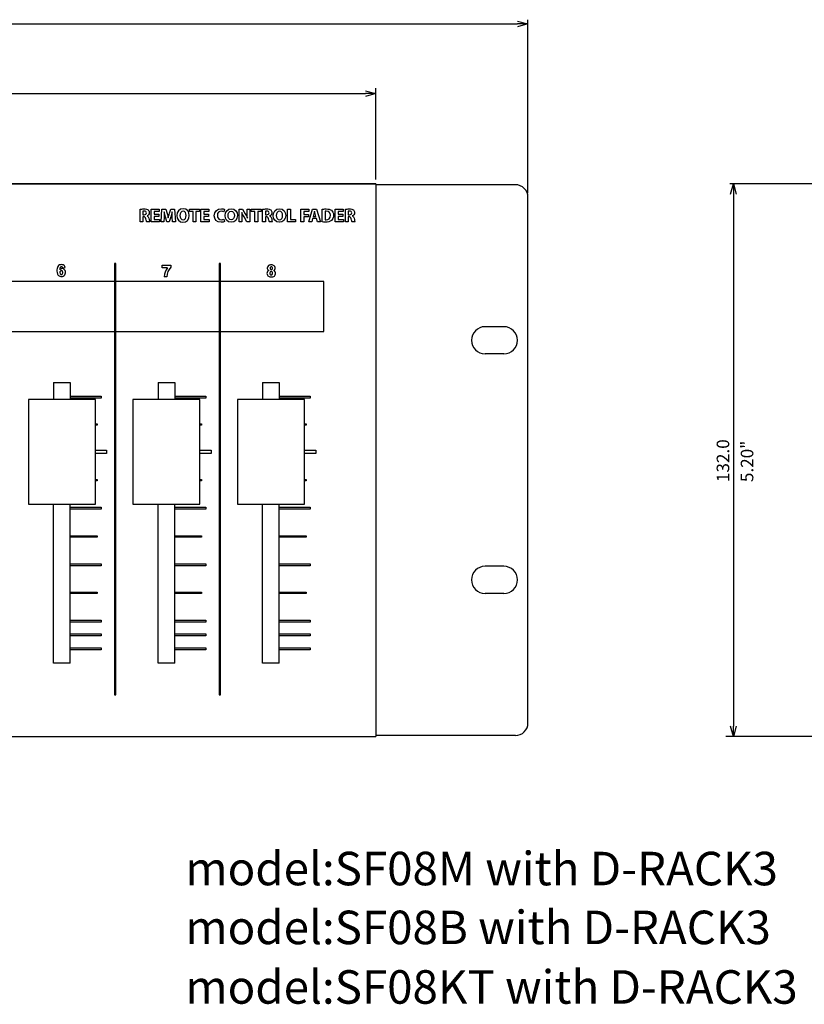
# Model space of a CAD drawing. Units: millimetres. Extents: x -389 to 2136, y -52 to 434.
# Drawn here: x 424 to 611, y -52 to 184 of the extents above; entities that cross this region are included whole.
import ezdxf

# ---------------------------------------------------------------- set-up
doc = ezdxf.new("R2010")
doc.units = ezdxf.units.MM
doc.header["$LTSCALE"] = 0.5
for name, color, linetype in [('ext_line', 7, 'Continuous'), ('inch', 7, 'Continuous'), ('main', 7, 'Continuous'), ('mm', 7, 'Continuous')]:
    doc.layers.add(name, color=color, linetype=linetype)

# ---------------------------------------------------------------- blocks, each defined once
blk = doc.blocks.new('_OPEN30')
at = {"color": 0, "linetype": 'ByBlock', "lineweight": -2}
for p, q in [((-1, 0.267949), (0, 0)), ((0, 0), (-1, -0.267949)), ((0, 0), (-1, 0))]:
    blk.add_line(p, q, dxfattribs=at)

msp = doc.modelspace()

# ---------------------------------------------------------------- linework, layer by layer
at = {"layer": 'ext_line'}
for p, q in [((545.42, 142.11), (545.42, 183.51)), ((250.32, 182.51), (542.92, 182.51)), ((509.12, 145.36), (509.12, 167.18)), ((286.62, 165.86), (506.62, 165.86)), ((506.62, 166.53), (509.12, 165.86)), ((509.12, 165.86), (506.62, 165.19)), ((509.12, 165.86), (506.62, 165.86)), ((623.61, 144.36), (593.59, 144.36)), ((593.8, 141.86), (594.47, 144.36)), ((594.47, 144.36), (595.14, 141.86)), ((594.47, 144.36), (594.47, 141.86)), ((594.47, 141.86), (594.47, 14.86)), ((594.47, 12.36), (593.8, 14.86)), ((595.14, 14.86), (594.47, 12.36)), ((594.47, 12.36), (594.47, 14.86)), ((623.69, 12.36), (592.68, 12.36))]:
    msp.add_line(p, q, dxfattribs=at)
at = {"layer": 'main'}
for p, q in [((509.12, 144.36), (284.12, 144.36)), ((289.12, 144.36), (509.12, 144.36)), ((331.62, 144.36), (461.62, 144.36)), ((509.12, 144.36), (509.12, 12.36)), ((542.42, 144.11), (509.12, 144.11)), ((545.42, 15.61), (545.42, 141.11)), ((455.48, 135.21), (455.48, 138.3)), ((455.48, 138.3), (457.38, 138.3)), ((457.38, 137.73), (456.18, 137.73)), ((456.18, 137.73), (456.18, 137.09)), ((456.18, 137.09), (457.31, 137.09)), ((457.31, 136.52), (456.18, 136.52)), ((456.18, 136.52), (456.18, 135.79)), ((457.31, 137.09), (457.31, 136.52)), ((457.38, 138.3), (457.38, 137.73)), ((464.61, 137.72), (464.61, 138.3)), ((464.61, 138.3), (466.99, 138.3)), ((465.44, 137.72), (464.61, 137.72)), ((465.44, 135.21), (465.44, 137.72)), ((466.99, 137.72), (466.14, 137.72)), ((466.14, 137.72), (466.14, 135.21)), ((466.99, 138.3), (466.99, 137.72)), ((467.32, 135.21), (467.32, 138.3)), ((467.32, 138.3), (469.23, 138.3)), ((469.23, 137.73), (468.02, 137.73)), ((468.02, 137.73), (468.02, 137.09)), ((468.02, 137.09), (469.16, 137.09)), ((469.16, 136.52), (468.02, 136.52)), ((468.02, 136.52), (468.02, 135.79)), ((469.16, 137.09), (469.16, 136.52)), ((469.23, 138.3), (469.23, 137.73)), ((479.35, 137.72), (479.35, 138.3)), ((479.35, 138.3), (481.73, 138.3)), ((480.19, 137.72), (479.35, 137.72)), ((480.19, 135.21), (480.19, 137.72)), ((481.73, 137.72), (480.89, 137.72)), ((480.89, 137.72), (480.89, 135.21)), ((481.73, 138.3), (481.73, 137.72)), ((487.99, 138.3), (488.69, 138.3)), ((487.99, 135.21), (487.99, 138.3)), ((488.69, 138.3), (488.69, 135.8)), ((491.22, 138.3), (493.1, 138.3)), ((491.22, 135.21), (491.22, 138.3)), ((493.1, 137.73), (491.91, 137.73)), ((491.91, 137.73), (491.91, 137.03)), ((491.91, 137.03), (493.02, 137.03)), ((493.02, 136.46), (491.91, 136.46)), ((491.91, 136.46), (491.91, 135.21)), ((493.02, 137.03), (493.02, 136.46)), ((493.07, 135.21), (494.01, 138.3)), ((493.1, 138.3), (493.1, 137.73)), ((494.01, 138.3), (494.92, 138.3)), ((494.92, 138.3), (495.89, 135.21)), ((499.41, 135.21), (499.41, 138.3)), ((499.41, 138.3), (501.31, 138.3)), ((501.31, 137.73), (500.11, 137.73)), ((500.11, 137.73), (500.11, 137.09)), ((500.11, 137.09), (501.24, 137.09)), ((501.24, 136.52), (500.11, 136.52)), ((500.11, 136.52), (500.11, 135.79)), ((501.24, 137.09), (501.24, 136.52)), ((501.31, 138.3), (501.31, 137.73)), ((457.45, 135.21), (455.48, 135.21)), ((456.18, 135.79), (457.45, 135.79)), ((457.45, 135.79), (457.45, 135.21)), ((466.14, 135.21), (465.44, 135.21)), ((469.29, 135.21), (467.32, 135.21)), ((468.02, 135.79), (469.29, 135.79)), ((469.29, 135.79), (469.29, 135.21)), ((480.89, 135.21), (480.19, 135.21)), ((489.91, 135.21), (487.99, 135.21)), ((488.69, 135.8), (489.91, 135.8)), ((489.91, 135.8), (489.91, 135.21)), ((491.91, 135.21), (491.22, 135.21)), ((493.79, 135.21), (493.07, 135.21)), ((494.01, 136.01), (493.79, 135.21)), ((494.9, 136.01), (494.01, 136.01)), ((495.13, 135.21), (494.9, 136.01)), ((495.89, 135.21), (495.13, 135.21)), ((501.38, 135.21), (499.41, 135.21)), ((500.11, 135.79), (501.38, 135.79)), ((501.38, 135.79), (501.38, 135.21)), ((447.01, 125.31), (446.71, 125.31)), ((446.71, 125.31), (446.71, 120.99)), ((447.01, 120.99), (447.01, 125.31)), ((458.11, 124.27), (458.11, 124.92)), ((458.11, 124.92), (460.13, 124.92)), ((458.11, 124.27), (458.11, 124.92)), ((458.11, 124.92), (460.13, 124.92)), ((460.13, 124.92), (460.13, 124.4)), ((460.13, 124.92), (460.13, 124.4)), ((471.97, 125.31), (471.67, 125.31)), ((471.67, 125.31), (471.67, 120.99)), ((471.97, 120.99), (471.97, 125.31)), ((434.26, 124.28), (434.94, 124.37)), ((459.34, 124.27), (458.11, 124.27)), ((459.34, 124.27), (458.11, 124.27)), ((496.69, 120.99), (296.65, 120.99)), ((446.71, 120.99), (446.71, 109.07)), ((447.01, 120.99), (446.71, 120.99)), ((446.71, 120.99), (447.01, 120.99)), ((447.01, 109.07), (447.01, 120.99)), ((459.22, 122.15), (458.53, 122.15)), ((471.67, 120.99), (471.67, 109.07)), ((471.97, 120.99), (471.67, 120.99)), ((471.67, 120.99), (471.97, 120.99)), ((471.97, 109.07), (471.97, 120.99)), ((496.69, 109.07), (496.69, 120.99)), ((296.65, 109.07), (496.69, 109.07)), ((446.71, 109.07), (447.01, 109.07)), ((447.01, 109.07), (446.71, 109.07)), ((446.71, 109.07), (446.71, 22.32)), ((447.01, 22.32), (447.01, 109.07)), ((471.67, 109.07), (471.97, 109.07)), ((471.97, 109.07), (471.67, 109.07)), ((471.67, 109.07), (471.67, 22.32)), ((471.97, 22.32), (471.97, 109.07)), ((539.67, 110.21), (535.17, 110.21)), ((539.67, 103.71), (535.17, 103.71)), ((432.14, 96.86), (432.14, 92.83)), ((432.14, 96.86), (436.12, 96.86)), ((436.12, 96.86), (436.12, 92.83)), ((457.1, 96.86), (457.1, 92.83)), ((457.1, 96.86), (461.08, 96.86)), ((461.08, 96.86), (461.08, 92.83)), ((482.06, 96.86), (482.06, 92.83)), ((482.06, 96.86), (486.04, 96.86)), ((486.04, 96.86), (486.04, 92.83)), ((442.14, 92.83), (426.14, 92.83)), ((426.14, 92.83), (426.14, 67.83)), ((436.12, 93.6), (443.53, 93.6)), ((443.53, 93.12), (436.12, 93.12)), ((442.14, 67.83), (442.14, 92.83)), ((443.53, 93.6), (443.53, 93.12)), ((467.1, 92.83), (451.1, 92.83)), ((451.1, 92.83), (451.1, 67.83)), ((461.08, 93.6), (468.49, 93.6)), ((468.49, 93.12), (461.08, 93.12)), ((467.1, 67.83), (467.1, 92.83)), ((468.49, 93.6), (468.49, 93.12)), ((492.06, 92.83), (476.06, 92.83)), ((476.06, 92.83), (476.06, 67.83)), ((486.04, 93.6), (493.45, 93.6)), ((493.45, 93.12), (486.04, 93.12)), ((492.06, 67.83), (492.06, 92.83)), ((493.45, 93.6), (493.45, 93.12)), ((442.14, 86.99), (442.53, 86.99)), ((442.53, 86.99), (442.53, 86.69)), ((467.1, 86.99), (467.49, 86.99)), ((467.49, 86.99), (467.49, 86.69)), ((492.06, 86.99), (492.45, 86.99)), ((492.45, 86.99), (492.45, 86.69)), ((442.53, 86.69), (442.14, 86.69)), ((467.49, 86.69), (467.1, 86.69)), ((492.45, 86.69), (492.06, 86.69)), ((442.14, 80.73), (444.82, 80.73)), ((444.82, 79.93), (442.14, 79.93)), ((444.82, 80.73), (444.82, 79.93)), ((467.1, 80.73), (469.78, 80.73)), ((469.78, 79.93), (467.1, 79.93)), ((469.78, 80.73), (469.78, 79.93)), ((492.06, 80.73), (494.73, 80.73)), ((494.73, 79.93), (492.06, 79.93)), ((494.73, 80.73), (494.73, 79.93)), ((442.14, 73.74), (442.53, 73.74)), ((442.53, 73.44), (442.14, 73.44)), ((442.53, 73.74), (442.53, 73.44)), ((467.1, 73.74), (467.49, 73.74)), ((467.49, 73.44), (467.1, 73.44)), ((467.49, 73.74), (467.49, 73.44)), ((492.06, 73.74), (492.45, 73.74)), ((492.45, 73.44), (492.06, 73.44)), ((492.45, 73.74), (492.45, 73.44)), ((426.14, 67.83), (442.14, 67.83)), ((432.14, 29.85), (432.14, 67.83)), ((436.12, 29.85), (436.12, 67.83)), ((436.12, 67.1), (443.53, 67.1)), ((443.53, 66.62), (436.12, 66.62)), ((443.53, 67.1), (443.53, 66.62)), ((451.1, 67.83), (467.1, 67.83)), ((457.1, 29.85), (457.1, 67.83)), ((461.08, 29.85), (461.08, 67.83)), ((461.08, 67.1), (468.49, 67.1)), ((468.49, 66.62), (461.08, 66.62)), ((468.49, 67.1), (468.49, 66.62)), ((476.06, 67.83), (492.06, 67.83)), ((482.06, 29.85), (482.06, 67.83)), ((486.04, 29.85), (486.04, 67.83)), ((486.04, 67.1), (493.45, 67.1)), ((493.45, 66.62), (486.04, 66.62)), ((493.45, 67.1), (493.45, 66.62)), ((436.12, 60.27), (442.53, 60.27)), ((442.53, 59.98), (436.12, 59.98)), ((442.53, 60.27), (442.53, 59.98)), ((461.08, 60.27), (467.49, 60.27)), ((467.49, 59.98), (461.08, 59.98)), ((467.49, 60.27), (467.49, 59.98)), ((486.04, 60.27), (492.45, 60.27)), ((492.45, 59.98), (486.04, 59.98)), ((492.45, 60.27), (492.45, 59.98)), ((436.12, 53.63), (443.53, 53.63)), ((443.53, 53.15), (436.12, 53.15)), ((443.53, 53.63), (443.53, 53.15)), ((461.08, 53.63), (468.49, 53.63)), ((468.49, 53.15), (461.08, 53.15)), ((468.49, 53.63), (468.49, 53.15)), ((486.04, 53.63), (493.45, 53.63)), ((493.45, 53.15), (486.04, 53.15)), ((493.45, 53.63), (493.45, 53.15)), ((539.67, 53.01), (535.17, 53.01)), ((436.12, 46.81), (442.53, 46.81)), ((442.53, 46.51), (436.12, 46.51)), ((442.53, 46.81), (442.53, 46.51)), ((461.08, 46.81), (467.49, 46.81)), ((467.49, 46.51), (461.08, 46.51)), ((467.49, 46.81), (467.49, 46.51)), ((486.04, 46.81), (492.45, 46.81)), ((492.45, 46.51), (486.04, 46.51)), ((492.45, 46.81), (492.45, 46.51)), ((539.67, 46.51), (535.17, 46.51)), ((436.12, 40.16), (443.53, 40.16)), ((443.53, 40.16), (443.53, 39.69)), ((461.08, 40.16), (468.49, 40.16)), ((468.49, 40.16), (468.49, 39.69)), ((486.04, 40.16), (493.45, 40.16)), ((493.45, 40.16), (493.45, 39.69)), ((443.53, 39.69), (436.12, 39.69)), ((468.49, 39.69), (461.08, 39.69)), ((493.45, 39.69), (486.04, 39.69)), ((436.12, 36.87), (443.53, 36.87)), ((443.53, 36.39), (436.12, 36.39)), ((443.53, 36.87), (443.53, 36.39)), ((461.08, 36.87), (468.49, 36.87)), ((468.49, 36.39), (461.08, 36.39)), ((468.49, 36.87), (468.49, 36.39)), ((486.04, 36.87), (493.45, 36.87)), ((493.45, 36.39), (486.04, 36.39)), ((493.45, 36.87), (493.45, 36.39)), ((436.12, 33.58), (443.53, 33.58)), ((443.53, 33.1), (436.12, 33.1)), ((443.53, 33.58), (443.53, 33.1)), ((461.08, 33.58), (468.49, 33.58)), ((468.49, 33.1), (461.08, 33.1)), ((468.49, 33.58), (468.49, 33.1)), ((486.04, 33.58), (493.45, 33.58)), ((493.45, 33.1), (486.04, 33.1)), ((493.45, 33.58), (493.45, 33.1)), ((436.12, 29.85), (432.14, 29.85)), ((461.08, 29.85), (457.1, 29.85)), ((486.04, 29.85), (482.06, 29.85)), ((446.71, 22.32), (447.01, 22.32)), ((471.67, 22.32), (471.97, 22.32)), ((284.12, 12.36), (509.12, 12.36)), ((542.42, 12.61), (509.12, 12.61))]:
    msp.add_line(p, q, dxfattribs=at)
for centre, radius, start, end in [((542.42, 141.11), 3, 0, 90), ((434.01, 124.04), 1.01, 114.8799, 175.484), ((434.03, 123.65), 1.39, 71.1874, 108.9599), ((434.13, 124.22), 0.82, 10.6887, 64.6623), ((483.84, 124.25), 0.662, 124.1083, 170.2115), ((484.04, 123.94), 1.03, 84.2254, 123.8172), ((484.2, 123.98), 0.996, 51.8497, 93.0018), ((484.45, 124.29), 0.599, 5.4553, 52.3793), ((435.57, 123.63), 2.61, 169.1652, 198.835), ((433.88, 123.06), 0.835, 198.9763, 255.7219), ((435.94, 123.71), 2.29, 162.8508, 177.5414), ((434.21, 123.38), 0.705, 58.3094, 142.5237), ((434.04, 123.23), 0.37, 82.6714, 191.9822), ((434.09, 123.09), 0.424, 170.9036, 251.491), ((434.03, 123.55), 1.35, 254.8426, 289.0271), ((434.03, 124.27), 0.3, 92.0465, 158.3914), ((434.01, 123), 0.318, 261.0545, 353.3003), ((433.98, 124.3), 0.274, 355.7823, 82.5883), ((433.97, 123.26), 0.352, 6.0009, 71.5965), ((433.53, 123.14), 0.81, 347.6848, 11.6682), ((434.09, 123.09), 0.899, 294.9721, 0.9454), ((434.06, 123.2), 0.937, 354.3313, 56.0643), ((462.48, 121.86), 3.96, 142.4406, 175.8466), ((462.64, 122.07), 3.42, 137.105, 178.7807), ((484.04, 122.95), 0.948, 153.196, 207.7134), ((483.82, 124.21), 0.653, 166.518, 241.9866), ((483.76, 123.02), 0.664, 111.807, 147.8041), ((483.89, 122.9), 0.785, 209.9344, 263.4877), ((484.22, 122.97), 0.434, 171.0105, 216.3851), ((484.19, 123.03), 0.405, 125.9624, 179.3241), ((484.26, 124.19), 0.431, 163.4298, 196.681), ((484.1, 124.23), 0.274, 91.1544, 163.1735), ((484.11, 124.14), 0.276, 196.913, 266.971), ((484.14, 122.89), 0.323, 213.7334, 265.9531), ((484.11, 123.15), 0.255, 62.1906, 125.9411), ((484.13, 124.09), 0.224, 259.3889, 326.3117), ((484.12, 124.26), 0.244, 31.0022, 95.5709), ((484.1, 122.87), 0.3, 272.6041, 328.94), ((484.04, 123.03), 0.396, 20.6779, 62.0586), ((484.12, 124.15), 0.278, 316.9451, 6.3546), ((484.12, 124.21), 0.276, 354.1132, 39.2312), ((483.92, 122.99), 0.519, 327.837, 359.8307), ((483.98, 123.01), 0.453, 356.8862, 20.1577), ((484.39, 122.85), 0.723, 281.223, 340.3672), ((484.25, 124.33), 0.847, 305.1163, 327.3232), ((484.41, 123), 0.718, 28.9611, 63.4737), ((484.35, 124.23), 0.706, 329.8398, 9.3677), ((484.27, 122.95), 0.866, 336.9925, 27.2636), ((484.1, 124.08), 1.99, 261.2015, 282.424), ((535.17, 106.96), 3.25, 90, 180), ((539.67, 106.96), 3.25, 0, 90), ((535.17, 106.96), 3.25, 180, 270), ((539.67, 106.96), 3.25, 270, 0), ((535.17, 49.76), 3.25, 90, 180), ((539.67, 49.76), 3.25, 0, 90), ((535.17, 49.76), 3.25, 180, 270), ((539.67, 49.76), 3.25, 270, 0), ((542.42, 15.61), 3, 270, 0)]:
    msp.add_arc(centre, radius, start, end, dxfattribs=at)
for points, knots in [([(452.8, 138.26), (453.02, 138.3), (453.35, 138.33), (453.73, 138.33), (454.18, 138.33), (454.51, 138.26), (454.73, 138.08)], [0, 0, 0, 0, 1, 1, 1, 2, 2, 2, 2]), ([(453.76, 136.93), (454.11, 136.93), (454.32, 137.11), (454.32, 137.38), (454.32, 137.66), (454.13, 137.81), (453.8, 137.81), (453.63, 137.81), (453.54, 137.8), (453.49, 137.78)], [1, 1, 1, 1, 2, 2, 2, 3, 3, 3, 4, 4, 4, 4]), ([(454.73, 138.08), (454.91, 137.93), (455.01, 137.72), (455.01, 137.43), (455.01, 137.04), (454.73, 136.77), (454.47, 136.68)], [2, 2, 2, 2, 3, 3, 3, 4, 4, 4, 4]), ([(463.04, 135.16), (462.12, 135.16), (461.58, 135.86), (461.58, 136.74), (461.58, 137.66), (462.18, 138.36), (463.09, 138.36), (464.04, 138.36), (464.55, 137.64), (464.55, 136.79), (464.55, 135.77), (463.94, 135.16), (463.04, 135.16)], [0, 0, 0, 0, 1, 1, 1, 2, 2, 2, 3, 3, 3, 4, 4, 4, 4]), ([(463.07, 135.72), (463.54, 135.72), (463.81, 136.16), (463.81, 136.77), (463.81, 137.32), (463.55, 137.8), (463.07, 137.8), (462.59, 137.8), (462.32, 137.33), (462.32, 136.75), (462.32, 136.17), (462.6, 135.72), (463.06, 135.72)], [0, 0, 0, 0, 1, 1, 1, 2, 2, 2, 3, 3, 3, 4, 4, 4, 4]), ([(472.93, 135.3), (472.8, 135.24), (472.51, 135.16), (472.14, 135.16), (471.07, 135.16), (470.52, 135.83), (470.52, 136.72), (470.52, 137.77), (471.27, 138.36), (472.21, 138.36), (472.57, 138.36), (472.84, 138.28), (472.97, 138.22)], [0, 0, 0, 0, 1, 1, 1, 2, 2, 2, 3, 3, 3, 4, 4, 4, 4]), ([(472.82, 137.67), (472.68, 137.73), (472.49, 137.78), (472.23, 137.78), (471.68, 137.78), (471.25, 137.45), (471.25, 136.75), (471.25, 136.14), (471.62, 135.75), (472.24, 135.75), (472.45, 135.75), (472.68, 135.79), (472.83, 135.85)], [5, 5, 5, 5, 6, 6, 6, 7, 7, 7, 8, 8, 8, 9, 9, 9, 9]), ([(474.53, 135.16), (473.62, 135.16), (473.08, 135.86), (473.08, 136.74), (473.08, 137.66), (473.67, 138.36), (474.58, 138.36), (475.53, 138.36), (476.05, 137.64), (476.05, 136.79), (476.05, 135.77), (475.44, 135.16), (474.54, 135.16)], [0, 0, 0, 0, 1, 1, 1, 2, 2, 2, 3, 3, 3, 4, 4, 4, 4]), ([(474.56, 135.72), (475.04, 135.72), (475.31, 136.16), (475.31, 136.77), (475.31, 137.32), (475.04, 137.8), (474.56, 137.8), (474.08, 137.8), (473.81, 137.33), (473.81, 136.75), (473.81, 136.17), (474.09, 135.72), (474.56, 135.72)], [0, 0, 0, 0, 1, 1, 1, 2, 2, 2, 3, 3, 3, 4, 4, 4, 4]), ([(482.07, 138.26), (482.29, 138.3), (482.62, 138.33), (483, 138.33), (483.45, 138.33), (483.78, 138.26), (484, 138.08)], [0, 0, 0, 0, 1, 1, 1, 2, 2, 2, 2]), ([(483.03, 136.93), (483.38, 136.93), (483.59, 137.11), (483.59, 137.38), (483.59, 137.66), (483.4, 137.81), (483.07, 137.81), (482.9, 137.81), (482.81, 137.8), (482.76, 137.78)], [1, 1, 1, 1, 2, 2, 2, 3, 3, 3, 4, 4, 4, 4]), ([(484, 138.08), (484.18, 137.93), (484.28, 137.72), (484.28, 137.43), (484.28, 137.04), (484.01, 136.77), (483.74, 136.68)], [2, 2, 2, 2, 3, 3, 3, 4, 4, 4, 4]), ([(486.05, 135.16), (485.14, 135.16), (484.6, 135.86), (484.6, 136.74), (484.6, 137.66), (485.2, 138.36), (486.1, 138.36), (487.05, 138.36), (487.57, 137.64), (487.57, 136.79), (487.57, 135.77), (486.96, 135.16), (486.06, 135.16)], [0, 0, 0, 0, 1, 1, 1, 2, 2, 2, 3, 3, 3, 4, 4, 4, 4]), ([(486.09, 135.72), (486.56, 135.72), (486.83, 136.16), (486.83, 136.77), (486.83, 137.32), (486.57, 137.8), (486.09, 137.8), (485.6, 137.8), (485.33, 137.33), (485.33, 136.75), (485.33, 136.17), (485.61, 135.72), (486.08, 135.72)], [0, 0, 0, 0, 1, 1, 1, 2, 2, 2, 3, 3, 3, 4, 4, 4, 4]), ([(496.26, 138.26), (496.52, 138.3), (496.85, 138.33), (497.2, 138.33), (497.79, 138.33), (498.18, 138.23), (498.47, 138.01)], [0, 0, 0, 0, 1, 1, 1, 2, 2, 2, 2]), ([(497.2, 135.73), (497.84, 135.72), (498.25, 136.07), (498.25, 136.81), (498.25, 137.47), (497.88, 137.79), (497.27, 137.79), (497.12, 137.79), (497.02, 137.78), (496.96, 137.76)], [1, 1, 1, 1, 2, 2, 2, 3, 3, 3, 4, 4, 4, 4]), ([(498.47, 138.01), (498.79, 137.77), (498.99, 137.38), (498.99, 136.83), (498.99, 136.24), (498.78, 135.83), (498.48, 135.58)], [2, 2, 2, 2, 3, 3, 3, 4, 4, 4, 4]), ([(501.81, 138.26), (502.03, 138.3), (502.36, 138.33), (502.74, 138.33), (503.2, 138.33), (503.52, 138.26), (503.74, 138.08)], [0, 0, 0, 0, 1, 1, 1, 2, 2, 2, 2]), ([(502.77, 136.93), (503.12, 136.93), (503.33, 137.11), (503.33, 137.38), (503.33, 137.66), (503.14, 137.81), (502.81, 137.81), (502.65, 137.81), (502.55, 137.8), (502.5, 137.78)], [1, 1, 1, 1, 2, 2, 2, 3, 3, 3, 4, 4, 4, 4]), ([(503.74, 138.08), (503.92, 137.93), (504.03, 137.72), (504.03, 137.43), (504.03, 137.04), (503.75, 136.77), (503.48, 136.68)], [2, 2, 2, 2, 3, 3, 3, 4, 4, 4, 4]), ([(498.48, 135.58), (498.16, 135.31), (497.66, 135.18), (497.05, 135.18), (496.69, 135.18), (496.43, 135.2), (496.26, 135.23)], [4, 4, 4, 4, 5, 5, 5, 6, 6, 6, 6])]:
    msp.add_open_spline(points, degree=3, knots=knots, dxfattribs=at)
for points in [[(452.8, 135.21), (452.8, 135.21), (452.8, 138.26), (452.8, 138.26)], [(453.49, 137.78), (453.49, 137.78), (453.49, 136.93), (453.49, 136.93)], [(453.49, 136.93), (453.49, 136.93), (453.76, 136.93), (453.76, 136.93)], [(453.69, 136.43), (453.69, 136.43), (453.49, 136.43), (453.49, 136.43)], [(453.49, 136.43), (453.49, 136.43), (453.49, 135.21), (453.49, 135.21)], [(454.2, 135.93), (454.12, 136.32), (453.98, 136.42), (453.69, 136.43)], [(454.47, 136.68), (454.47, 136.68), (454.47, 136.66), (454.47, 136.66)], [(454.47, 136.66), (454.68, 136.58), (454.8, 136.37), (454.88, 136.09)], [(457.81, 135.21), (457.81, 135.21), (458.01, 138.3), (458.01, 138.3)], [(458.01, 138.3), (458.01, 138.3), (458.94, 138.3), (458.94, 138.3)], [(458.52, 136.39), (458.52, 136.39), (458.46, 135.21), (458.46, 135.21)], [(458.57, 137.67), (458.56, 137.25), (458.54, 136.77), (458.52, 136.39)], [(458.58, 137.67), (458.58, 137.67), (458.57, 137.67), (458.57, 137.67)], [(458.86, 136.46), (458.76, 136.82), (458.66, 137.26), (458.58, 137.67)], [(459.19, 135.26), (459.19, 135.26), (458.86, 136.46), (458.86, 136.46)], [(458.94, 138.3), (458.94, 138.3), (459.25, 137.27), (459.25, 137.27)], [(459.25, 137.27), (459.35, 136.92), (459.44, 136.53), (459.51, 136.17)], [(459.53, 136.17), (459.61, 136.53), (459.71, 136.93), (459.82, 137.28)], [(460.11, 136.47), (460.11, 136.47), (459.74, 135.26), (459.74, 135.26)], [(459.82, 137.28), (459.82, 137.28), (460.14, 138.3), (460.14, 138.3)], [(460.46, 137.67), (460.36, 137.27), (460.23, 136.83), (460.11, 136.47)], [(460.14, 138.3), (460.14, 138.3), (461.06, 138.3), (461.06, 138.3)], [(460.47, 137.67), (460.47, 137.67), (460.46, 137.67), (460.46, 137.67)], [(460.5, 136.4), (460.48, 136.77), (460.47, 137.21), (460.47, 137.67)], [(460.55, 135.21), (460.55, 135.21), (460.5, 136.4), (460.5, 136.4)], [(461.06, 138.3), (461.06, 138.3), (461.23, 135.21), (461.23, 135.21)], [(472.97, 138.22), (472.97, 138.22), (472.82, 137.67), (472.82, 137.67)], [(476.46, 135.21), (476.46, 135.21), (476.46, 138.3), (476.46, 138.3)], [(476.46, 138.3), (476.46, 138.3), (477.28, 138.3), (477.28, 138.3)], [(477.09, 137.5), (477.09, 137.5), (477.07, 137.5), (477.07, 137.5)], [(477.07, 137.5), (477.09, 137.09), (477.1, 136.65), (477.1, 136.14)], [(477.63, 136.41), (477.44, 136.74), (477.24, 137.14), (477.09, 137.5)], [(477.28, 138.3), (477.28, 138.3), (477.92, 137.17), (477.92, 137.17)], [(478.29, 135.21), (478.29, 135.21), (477.63, 136.41), (477.63, 136.41)], [(477.92, 137.17), (478.1, 136.85), (478.28, 136.46), (478.42, 136.11)], [(478.38, 137.41), (478.38, 137.41), (478.38, 138.3), (478.38, 138.3)], [(478.38, 138.3), (478.38, 138.3), (479.02, 138.3), (479.02, 138.3)], [(478.43, 136.11), (478.39, 136.52), (478.38, 136.94), (478.38, 137.41)], [(479.02, 138.3), (479.02, 138.3), (479.02, 135.21), (479.02, 135.21)], [(482.07, 135.21), (482.07, 135.21), (482.07, 138.26), (482.07, 138.26)], [(482.76, 137.78), (482.76, 137.78), (482.76, 136.93), (482.76, 136.93)], [(482.76, 136.93), (482.76, 136.93), (483.03, 136.93), (483.03, 136.93)], [(482.96, 136.43), (482.96, 136.43), (482.76, 136.43), (482.76, 136.43)], [(482.76, 136.43), (482.76, 136.43), (482.76, 135.21), (482.76, 135.21)], [(483.47, 135.93), (483.39, 136.32), (483.25, 136.42), (482.96, 136.43)], [(483.74, 136.68), (483.74, 136.68), (483.74, 136.66), (483.74, 136.66)], [(483.74, 136.66), (483.95, 136.58), (484.07, 136.37), (484.15, 136.09)], [(494.3, 137.19), (494.3, 137.19), (494.11, 136.53), (494.11, 136.53)], [(494.11, 136.53), (494.11, 136.53), (494.79, 136.53), (494.79, 136.53)], [(494.43, 137.78), (494.39, 137.6), (494.34, 137.37), (494.3, 137.19)], [(494.45, 137.78), (494.45, 137.78), (494.43, 137.78), (494.43, 137.78)], [(494.6, 137.19), (494.55, 137.37), (494.49, 137.6), (494.45, 137.78)], [(494.79, 136.53), (494.79, 136.53), (494.6, 137.19), (494.6, 137.19)], [(496.26, 135.23), (496.26, 135.23), (496.26, 138.26), (496.26, 138.26)], [(496.96, 137.76), (496.96, 137.76), (496.96, 135.74), (496.96, 135.74)], [(501.81, 135.21), (501.81, 135.21), (501.81, 138.26), (501.81, 138.26)], [(502.5, 137.78), (502.5, 137.78), (502.5, 136.93), (502.5, 136.93)], [(502.5, 136.93), (502.5, 136.93), (502.77, 136.93), (502.77, 136.93)], [(502.71, 136.43), (502.71, 136.43), (502.5, 136.43), (502.5, 136.43)], [(502.5, 136.43), (502.5, 136.43), (502.5, 135.21), (502.5, 135.21)], [(503.21, 135.93), (503.13, 136.32), (502.99, 136.42), (502.71, 136.43)], [(503.48, 136.68), (503.48, 136.68), (503.48, 136.66), (503.48, 136.66)], [(503.48, 136.66), (503.7, 136.58), (503.81, 136.37), (503.89, 136.09)], [(453.49, 135.21), (453.49, 135.21), (452.8, 135.21), (452.8, 135.21)], [(454.41, 135.21), (454.37, 135.3), (454.29, 135.55), (454.2, 135.93)], [(455.13, 135.21), (455.13, 135.21), (454.41, 135.21), (454.41, 135.21)], [(454.88, 136.09), (454.98, 135.74), (455.07, 135.33), (455.13, 135.21)], [(458.46, 135.21), (458.46, 135.21), (457.81, 135.21), (457.81, 135.21)], [(459.74, 135.26), (459.74, 135.26), (459.19, 135.26), (459.19, 135.26)], [(459.51, 136.17), (459.51, 136.17), (459.53, 136.17), (459.53, 136.17)], [(461.23, 135.21), (461.23, 135.21), (460.55, 135.21), (460.55, 135.21)], [(463.04, 135.16), (463.04, 135.16), (463.04, 135.16), (463.04, 135.16)], [(463.06, 135.72), (463.06, 135.72), (463.07, 135.72), (463.07, 135.72)], [(472.83, 135.85), (472.83, 135.85), (472.93, 135.3), (472.93, 135.3)], [(474.54, 135.16), (474.54, 135.16), (474.53, 135.16), (474.53, 135.16)], [(474.56, 135.72), (474.56, 135.72), (474.56, 135.72), (474.56, 135.72)], [(477.1, 135.21), (477.1, 135.21), (476.46, 135.21), (476.46, 135.21)], [(477.1, 136.14), (477.1, 136.14), (477.1, 135.21), (477.1, 135.21)], [(479.02, 135.21), (479.02, 135.21), (478.29, 135.21), (478.29, 135.21)], [(478.42, 136.11), (478.42, 136.11), (478.43, 136.11), (478.43, 136.11)], [(482.76, 135.21), (482.76, 135.21), (482.07, 135.21), (482.07, 135.21)], [(483.68, 135.21), (483.64, 135.3), (483.56, 135.55), (483.47, 135.93)], [(484.4, 135.21), (484.4, 135.21), (483.68, 135.21), (483.68, 135.21)], [(484.15, 136.09), (484.25, 135.74), (484.34, 135.33), (484.4, 135.21)], [(486.06, 135.16), (486.06, 135.16), (486.05, 135.16), (486.05, 135.16)], [(486.08, 135.72), (486.08, 135.72), (486.09, 135.72), (486.09, 135.72)], [(496.96, 135.74), (497.02, 135.73), (497.12, 135.73), (497.2, 135.73)], [(502.5, 135.21), (502.5, 135.21), (501.81, 135.21), (501.81, 135.21)], [(503.43, 135.21), (503.38, 135.3), (503.3, 135.55), (503.21, 135.93)], [(504.14, 135.21), (504.14, 135.21), (503.43, 135.21), (503.43, 135.21)], [(503.89, 136.09), (503.99, 135.74), (504.08, 135.33), (504.14, 135.21)]]:
    msp.add_open_spline(points, degree=3, dxfattribs=at)

# ---------------------------------------------------------------- block references
at = {"layer": 'ext_line', "xscale": 2.5, "yscale": 2.5, "zscale": 2.5}
msp.add_blockref('_OPEN30', (545.42, 182.51), dxfattribs=at)

# ---------------------------------------------------------------- texts
at = {"layer": 'inch'}
msp.add_text('5.20"', height=3, rotation=90, dxfattribs=at).set_placement((599.22, 73.11))
at = {"layer": 'mm'}
msp.add_text('132.0', height=3, rotation=90, dxfattribs=at).set_placement((593.47, 73.11))
for s, p in [('model:SF08M with D-RACK3', (463.6, -23.15)), ('model:SF08B with D-RACK3', (463.6, -37.2)), ('model:SF08KT with D-RACK3', (463.6, -51.42))]:
    msp.add_text(s, height=8, dxfattribs=at).set_placement(p)

doc.saveas('drawing.dxf')
